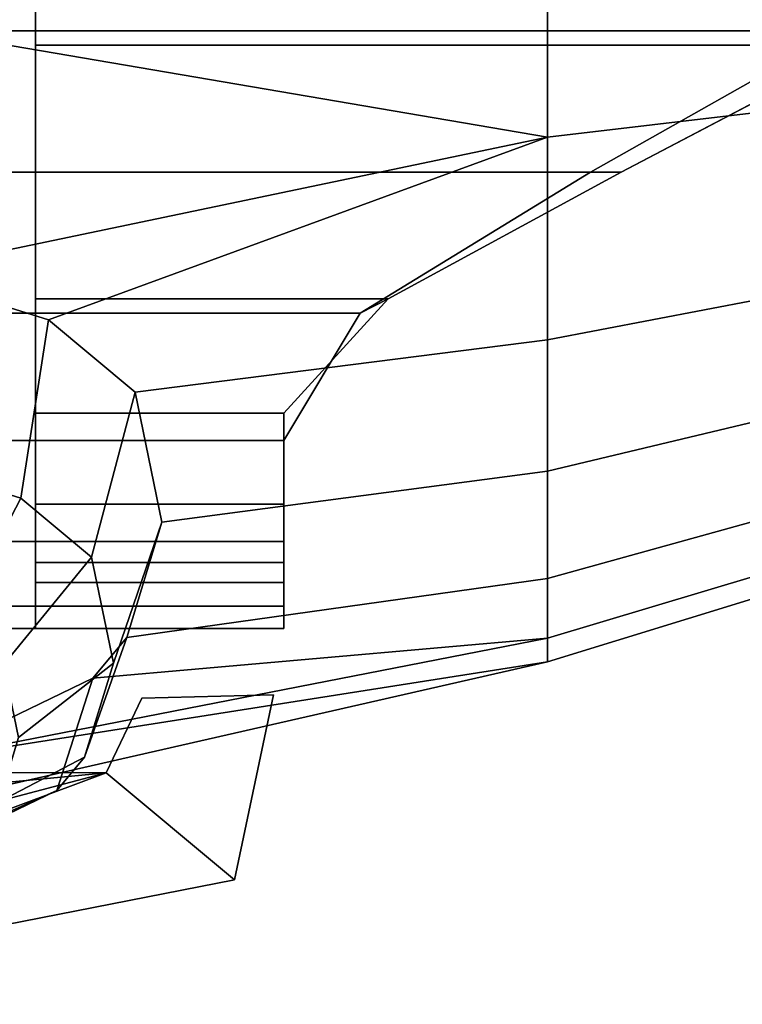
# Model space of a CAD drawing. Units: metres. Extents: x -41.4 to 36.4, y -3.1 to 22.4.
# Drawn here: x -0.8 to 0.8, y 0.5 to 2.8 of the extents above; entities that cross this region are included whole.
import ezdxf

# ---------------------------------------------------------------- set-up
doc = ezdxf.new("R2010")
doc.units = ezdxf.units.M

msp = doc.modelspace()

# ---------------------------------------------------------------- linework, layer by layer
at = {"layer": 'fuselage'}
for points in [[(0.36763, 2.510186, -3.377865), (0.36763, 3.078146, -3.592265), (1.31629, 3.344204, -3.42532), (1.31629, 2.622186, -3.227679)], [(1.31629, 2.622186, 3.227679), (1.31629, 3.344204, 3.42532), (0.36763, 3.078146, 3.592265), (0.36763, 2.510186, 3.377865)], [(0.36763, 2.510186, -3.377865), (-1.45235, 2.821196, -3.786285), (0.36763, 3.078146, -3.592265), (0.36763, 2.510186, -3.377865)], [(0.36763, 3.078146, 3.592265), (-1.45235, 2.821196, 3.786285), (0.36763, 2.510186, 3.377865), (0.36763, 3.078146, 3.592265)]]:
    msp.add_3dface(points, dxfattribs=at)
at = {"layer": 'lfuselage'}
for points in [[(-1.45235, 2.202296, -3.559975), (-1.45235, 2.821196, -3.786285), (0.36763, 2.510186, -3.377865), (-1.10336, 2.202456, -3.475205)], [(-1.10336, 2.202456, 3.475205), (0.36763, 2.510186, 3.377865), (-1.45235, 2.821196, 3.786285), (-1.45235, 2.202296, 3.559975)], [(0.36763, 2.050416, -2.868635), (0.36763, 2.510186, -3.377865), (1.31629, 2.622186, -3.227679), (1.31629, 2.231936, -2.744885)], [(1.31629, 2.231936, 2.744885), (1.31629, 2.622186, 3.227679), (0.36763, 2.510186, 3.377865), (0.36763, 2.050416, 2.868635)], [(-1.10336, 2.202456, -3.475205), (0.36763, 2.510186, -3.377865), (-0.76263, 2.096126, -3.262955), (-1.10336, 2.202456, -3.475205)], [(-1.10336, 2.202456, 3.475205), (-0.76263, 2.096126, 3.262955), (0.36763, 2.510186, 3.377865), (-1.10336, 2.202456, 3.475205)], [(-0.56625, 1.931846, 3.015405), (0.36763, 2.050416, 2.868635), (0.36763, 2.510186, 3.377865), (-0.76263, 2.096126, 3.262955)], [(0.36763, 2.050416, -2.868635), (-0.56625, 1.931846, -3.015405), (-0.76263, 2.096126, -3.262955), (0.36763, 2.510186, -3.377865)], [(0.36763, 1.752906, -2.359425), (0.36763, 2.050416, -2.868635), (1.31629, 2.231936, -2.744885), (1.31629, 1.979406, -2.262101)], [(1.31629, 1.979406, 2.262101), (1.31629, 2.231936, 2.744885), (0.36763, 2.050416, 2.868635), (0.36763, 1.752906, 2.359425)], [(-1.10336, 2.202456, -3.475205), (-0.76263, 2.096126, -3.262955), (-0.82547, 1.691856, -3.212715), (-1.10338, 1.778586, -3.385835)], [(-1.10338, 1.778586, 3.385835), (-0.82547, 1.691856, 3.212715), (-0.76263, 2.096126, 3.262955), (-1.10336, 2.202456, 3.475205)], [(-0.76263, 2.096126, -3.262955), (-0.56625, 1.931846, -3.015405), (-0.6653, 1.557866, -3.010795), (-0.82547, 1.691856, -3.212715)], [(-0.82547, 1.691856, 3.212715), (-0.6653, 1.557866, 3.010795), (-0.56625, 1.931846, 3.015405), (-0.76263, 2.096126, 3.262955)], [(-0.50567, 1.637446, -2.474125), (-0.56625, 1.931846, -3.015405), (0.36763, 2.050416, -2.868635), (0.36763, 1.752906, -2.359425)], [(0.36763, 1.752906, 2.359425), (0.36763, 2.050416, 2.868635), (-0.56625, 1.931846, 3.015405), (-0.50567, 1.637446, 2.474125)], [(0.36763, 1.509496, -1.689405), (0.36763, 1.752906, -2.359425), (1.31629, 1.979406, -2.262101), (1.31629, 1.772806, -1.626839)], [(1.31629, 1.772806, 1.626839), (1.31629, 1.979406, 2.262101), (0.36763, 1.752906, 2.359425), (0.36763, 1.509496, 1.689405)], [(-0.56625, 1.931846, -3.015405), (-0.50567, 1.637446, -2.474125), (-0.61589, 1.317746, -2.569315), (-0.6653, 1.557866, -3.010795)], [(-0.6653, 1.557866, 3.010795), (-0.61589, 1.317746, 2.569315), (-0.50567, 1.637446, 2.474125), (-0.56625, 1.931846, 3.015405)], [(-1.10338, 1.778586, -3.385835), (-0.82547, 1.691856, -3.212715), (-0.97416, 1.405186, -3.029635), (-1.16451, 1.464586, -3.148205)], [(-1.16451, 1.464586, 3.148205), (-0.97416, 1.405186, 3.029635), (-0.82547, 1.691856, 3.212715), (-1.10338, 1.778586, 3.385835)], [(0.36763, 1.374266, -0.858575), (0.36763, 1.509496, -1.689405), (1.31629, 1.772806, -1.626839), (1.31629, 1.658016, -0.839118)], [(1.31629, 1.658016, 0.839118), (1.31629, 1.772806, 1.626839), (0.36763, 1.509496, 1.689405), (0.36763, 1.374266, 0.858575)], [(-0.5857, 1.375906, -1.795365), (-0.50567, 1.637446, -2.474125), (0.36763, 1.752906, -2.359425), (0.36763, 1.509496, -1.689405)], [(0.36763, 1.509496, 1.689405), (0.36763, 1.752906, 2.359425), (-0.50567, 1.637446, 2.474125), (-0.5857, 1.375906, 1.795365)], [(-0.82547, 1.691856, -3.212715), (-0.6653, 1.557866, -3.010795), (-0.86446, 1.313416, -2.891345), (-0.97416, 1.405186, -3.029635)], [(-0.97416, 1.405186, 3.029635), (-0.86446, 1.313416, 2.891345), (-0.6653, 1.557866, 3.010795), (-0.82547, 1.691856, 3.212715)], [(0.36763, 1.320176, 0.000008), (0.36763, 1.374266, -0.858575), (1.31629, 1.658016, -0.839118), (1.31629, 1.612106, 0.000008)], [(1.31629, 1.612106, 0.000008), (1.31629, 1.658016, 0.839118), (0.36763, 1.374266, 0.858575), (0.36763, 1.320176, 0.000008)], [(-0.50567, 1.637446, -2.474125), (-0.5857, 1.375906, -1.795365), (-0.68116, 1.104416, -2.015685), (-0.61589, 1.317746, -2.569315)], [(-0.61589, 1.317746, 2.569315), (-0.68116, 1.104416, 2.015685), (-0.5857, 1.375906, 1.795365), (-0.50567, 1.637446, 2.474125)], [(-0.6653, 1.557866, -3.010795), (-0.61589, 1.317746, -2.569315), (-0.83061, 1.148946, -2.588965), (-0.86446, 1.313416, -2.891345)], [(-0.86446, 1.313416, 2.891345), (-0.83061, 1.148946, 2.588965), (-0.61589, 1.317746, 2.569315), (-0.6653, 1.557866, 3.010795)], [(0.36763, 1.374266, -0.858575), (-0.66227, 1.283506, -1.401445), (-0.5857, 1.375906, -1.795365), (0.36763, 1.509496, -1.689405)], [(0.36763, 1.509496, 1.689405), (-0.5857, 1.375906, 1.795365), (-0.66227, 1.283506, 1.401445), (0.36763, 1.374266, 0.858575)], [(0.36763, 1.374266, 0.858575), (-1.04534, 1.098676, 0.989235), (-1.45235, 0.905556, 0.000008), (0.36763, 1.320176, 0.000008)], [(-1.04534, 1.098676, -0.989235), (0.36763, 1.374266, -0.858575), (0.36763, 1.320176, 0.000008), (-1.04534, 1.098676, -0.989235)], [(-0.66227, 1.283506, 1.401445), (-1.04534, 1.098676, 0.989235), (0.36763, 1.374266, 0.858575), (-0.66227, 1.283506, 1.401445)], [(-1.04534, 1.098676, -0.989235), (-0.66227, 1.283506, -1.401445), (0.36763, 1.374266, -0.858575), (-1.04534, 1.098676, -0.989235)], [(-0.5857, 1.375906, -1.795365), (-0.66227, 1.283506, -1.401445), (-0.74362, 1.029056, -1.694395), (-0.68116, 1.104416, -2.015685)], [(-0.68116, 1.104416, 2.015685), (-0.74362, 1.029056, 1.694395), (-0.66227, 1.283506, 1.401445), (-0.5857, 1.375906, 1.795365)], [(-1.45235, 0.964496, -0.900725), (-1.04534, 1.098676, -0.989235), (0.36763, 1.320176, 0.000008), (-1.45235, 0.905556, 0.000008)], [(-0.61589, 1.317746, -2.569315), (-0.68116, 1.104416, -2.015685), (-0.87532, 1.002846, -2.209775), (-0.83061, 1.148946, -2.588965)], [(-0.83061, 1.148946, 2.588965), (-0.87532, 1.002846, 2.209775), (-0.68116, 1.104416, 2.015685), (-0.61589, 1.317746, 2.569315)], [(-0.66227, 1.283506, -1.401445), (-1.04534, 1.098676, -0.989235), (-1.05606, 0.878296, -1.358185), (-0.74362, 1.029056, -1.694395)], [(-0.74362, 1.029056, 1.694395), (-1.05606, 0.878296, 1.358185), (-1.04534, 1.098676, 0.989235), (-0.66227, 1.283506, 1.401445)], [(-0.68116, 1.104416, -2.015685), (-0.74362, 1.029056, -1.694395), (-0.9181, 0.951226, -1.989715), (-0.87532, 1.002846, -2.209775)], [(-0.87532, 1.002846, 2.209775), (-0.9181, 0.951226, 1.989715), (-0.74362, 1.029056, 1.694395), (-0.68116, 1.104416, 2.015685)], [(-0.74362, 1.029056, -1.694395), (-1.05606, 0.878296, -1.358185), (-1.13209, 0.847966, -1.759435), (-0.9181, 0.951226, -1.989715)], [(-0.9181, 0.951226, 1.989715), (-1.13209, 0.847966, 1.759435), (-1.05606, 0.878296, 1.358185), (-0.74362, 1.029056, 1.694395)]]:
    msp.add_3dface(points, dxfattribs=at)
at = {"layer": 'rack'}
for points in [[(-0.341664, 0.826511, 17.056393), (-0.632102, 1.068541, 17.056393), (-0.551425, 1.237962, 17.056393), (-0.25292, 1.24603, 17.056393)], [(-0.632102, 1.068541, 17.386847), (-0.341664, 0.826511, 17.386847), (-0.25292, 1.24603, 17.386847), (-0.551425, 1.237962, 17.386847)], [(-0.341664, 0.826511, 15.050446), (-0.632102, 1.068541, 15.050446), (-0.551425, 1.237962, 15.050446), (-0.25292, 1.24603, 15.050446)], [(-0.632102, 1.068541, 15.380898), (-0.341664, 0.826511, 15.380898), (-0.25292, 1.24603, 15.380898), (-0.551425, 1.237962, 15.380898)], [(-0.25292, 1.24603, -17.056393), (-0.551425, 1.237962, -17.056393), (-0.632102, 1.068541, -17.056393), (-0.341664, 0.826511, -17.056393)], [(-0.551425, 1.237962, -17.386847), (-0.25292, 1.24603, -17.386847), (-0.341664, 0.826511, -17.386847), (-0.632102, 1.068541, -17.386847)], [(-0.25292, 1.24603, -15.050446), (-0.551425, 1.237962, -15.050446), (-0.632102, 1.068541, -15.050446), (-0.341664, 0.826511, -15.050446)], [(-0.551425, 1.237962, -15.380898), (-0.25292, 1.24603, -15.380898), (-0.341664, 0.826511, -15.380898), (-0.632102, 1.068541, -15.380898)], [(-0.632102, 1.068541, 17.386847), (-0.551425, 1.237962, 17.386847), (-0.551425, 1.237962, 17.056393), (-0.632102, 1.068541, 17.056393)], [(-0.551425, 1.237962, 15.050446), (-0.632102, 1.068541, 15.050446), (-0.632102, 1.068541, 15.380898), (-0.551425, 1.237962, 15.380898)], [(-0.632102, 1.068541, -17.056393), (-0.551425, 1.237962, -17.056393), (-0.551425, 1.237962, -17.386847), (-0.632102, 1.068541, -17.386847)], [(-0.551425, 1.237962, -15.380898), (-0.632102, 1.068541, -15.380898), (-0.632102, 1.068541, -15.050446), (-0.551425, 1.237962, -15.050446)], [(-0.551425, 1.237962, 17.386847), (-0.25292, 1.24603, 17.386847), (-0.25292, 1.24603, 17.056393), (-0.551425, 1.237962, 17.056393)], [(-0.25292, 1.24603, 15.050446), (-0.551425, 1.237962, 15.050446), (-0.551425, 1.237962, 15.380898), (-0.25292, 1.24603, 15.380898)], [(-0.551425, 1.237962, -17.056393), (-0.25292, 1.24603, -17.056393), (-0.25292, 1.24603, -17.386847), (-0.551425, 1.237962, -17.386847)], [(-0.25292, 1.24603, -15.380898), (-0.551425, 1.237962, -15.380898), (-0.551425, 1.237962, -15.050446), (-0.25292, 1.24603, -15.050446)], [(-0.25292, 1.24603, 17.386847), (-0.341664, 0.826511, 17.386847), (-0.341664, 0.826511, 17.056393), (-0.25292, 1.24603, 17.056393)], [(-0.341664, 0.826511, 15.050446), (-0.25292, 1.24603, 15.050446), (-0.25292, 1.24603, 15.380898), (-0.341664, 0.826511, 15.380898)], [(-0.25292, 1.24603, -17.056393), (-0.341664, 0.826511, -17.056393), (-0.341664, 0.826511, -17.386847), (-0.25292, 1.24603, -17.386847)], [(-0.341664, 0.826511, -15.380898), (-0.25292, 1.24603, -15.380898), (-0.25292, 1.24603, -15.050446), (-0.341664, 0.826511, -15.050446)], [(-6.868418, 1.076609, 17.386847), (-6.642523, 0.697428, 17.386847), (-4.423911, 0.705495, 17.386847), (-0.632102, 1.068541, 17.386847)], [(-6.868418, 1.076609, 17.386847), (-0.632102, 1.068541, 17.386847), (-0.632102, 1.068541, 17.056393), (-6.868418, 1.076609, 17.056393)], [(-0.632102, 1.068541, 15.050446), (-6.868418, 1.076609, 15.050446), (-6.868418, 1.076609, 15.380898), (-0.632102, 1.068541, 15.380898)], [(-6.642523, 0.697428, 15.050446), (-6.868418, 1.076609, 15.050446), (-0.632102, 1.068541, 15.050446), (-4.423911, 0.705495, 15.050446)], [(-0.632102, 1.068541, -17.386847), (-4.423911, 0.705495, -17.386847), (-6.642523, 0.697428, -17.386847), (-6.868418, 1.076609, -17.386847)], [(-6.868418, 1.076609, -17.056393), (-0.632102, 1.068541, -17.056393), (-0.632102, 1.068541, -17.386847), (-6.868418, 1.076609, -17.386847)], [(-6.868418, 1.076609, -15.380898), (-0.632102, 1.068541, -15.380898), (-2.035878, 0.544142, -15.380898), (-6.868418, 1.076609, -15.380898)], [(-0.632102, 1.068541, -15.380898), (-6.868418, 1.076609, -15.380898), (-6.868418, 1.076609, -15.050446), (-0.632102, 1.068541, -15.050446)], [(-4.423911, 0.705495, -15.050446), (-0.632102, 1.068541, -15.050446), (-6.868418, 1.076609, -15.050446), (-6.642523, 0.697428, -15.050446)], [(-2.035878, 0.544142, 17.056393), (-2.616751, 0.544142, 17.056393), (-6.868418, 1.076609, 17.056393), (-0.632102, 1.068541, 17.056393)], [(-0.632102, 1.068541, 15.380898), (-6.868418, 1.076609, 15.380898), (-2.616751, 0.544142, 15.380898), (-2.035878, 0.544142, 15.380898)], [(-4.423911, 0.705495, -17.056393), (-2.616751, 0.544142, -17.056393), (-0.632102, 1.068541, -17.056393), (-6.868418, 1.076609, -17.056393)], [(-4.423911, 0.705495, 17.386847), (-2.616751, 0.544142, 17.386847), (-2.035878, 0.544142, 17.386847), (-0.632102, 1.068541, 17.386847)], [(-2.616751, 0.544142, 15.050446), (-4.423911, 0.705495, 15.050446), (-0.632102, 1.068541, 15.050446), (-2.035878, 0.544142, 15.050446)], [(-0.632102, 1.068541, -17.386847), (-2.035878, 0.544142, -17.386847), (-2.616751, 0.544142, -17.386847), (-4.423911, 0.705495, -17.386847)], [(-2.035878, 0.544142, -15.050446), (-0.632102, 1.068541, -15.050446), (-4.423911, 0.705495, -15.050446), (-2.616751, 0.544142, -15.050446)], [(-2.616751, 0.544142, -17.056393), (-2.035878, 0.544142, -17.056393), (-0.632102, 1.068541, -17.056393), (-2.616751, 0.544142, -17.056393)], [(-2.035878, 0.544142, 17.056393), (-0.632102, 1.068541, 17.056393), (-0.341664, 0.826511, 17.056393), (-1.777712, 0.544142, 17.056393)], [(-0.632102, 1.068541, 17.386847), (-2.035878, 0.544142, 17.386847), (-1.777712, 0.544142, 17.386847), (-0.341664, 0.826511, 17.386847)], [(-2.035878, 0.544142, 15.050446), (-0.632102, 1.068541, 15.050446), (-0.341664, 0.826511, 15.050446), (-1.777712, 0.544142, 15.050446)], [(-0.632102, 1.068541, 15.380898), (-2.035878, 0.544142, 15.380898), (-1.777712, 0.544142, 15.380898), (-0.341664, 0.826511, 15.380898)], [(-1.777712, 0.544142, -17.056393), (-0.341664, 0.826511, -17.056393), (-0.632102, 1.068541, -17.056393), (-2.035878, 0.544142, -17.056393)], [(-0.341664, 0.826511, -17.386847), (-1.777712, 0.544142, -17.386847), (-2.035878, 0.544142, -17.386847), (-0.632102, 1.068541, -17.386847)], [(-1.777712, 0.544142, -15.050446), (-0.341664, 0.826511, -15.050446), (-0.632102, 1.068541, -15.050446), (-2.035878, 0.544142, -15.050446)], [(-0.341664, 0.826511, -15.380898), (-1.777712, 0.544142, -15.380898), (-2.035878, 0.544142, -15.380898), (-0.632102, 1.068541, -15.380898)], [(-0.341664, 0.826511, 17.386847), (-1.777712, 0.544142, 17.386847), (-1.777712, 0.544142, 17.056393), (-0.341664, 0.826511, 17.056393)], [(-1.777712, 0.544142, 15.050446), (-0.341664, 0.826511, 15.050446), (-0.341664, 0.826511, 15.380898), (-1.777712, 0.544142, 15.380898)], [(-0.341664, 0.826511, -17.056393), (-1.777712, 0.544142, -17.056393), (-1.777712, 0.544142, -17.386847), (-0.341664, 0.826511, -17.386847)], [(-1.777712, 0.544142, -15.380898), (-0.341664, 0.826511, -15.380898), (-0.341664, 0.826511, -15.050446), (-1.777712, 0.544142, -15.050446)]]:
    msp.add_3dface(points, dxfattribs=at)
at = {"layer": 'tube'}
for points in [[(-0.792544, 2.43098, 13.331624), (-0.792541, 2.143466, 13.286086), (-0.792511, 3.315858, 12.688723), (-0.792541, 2.718495, 13.286086)], [(-0.792534, 2.977865, 13.153931), (-0.792541, 2.718495, 13.286086), (-0.792511, 3.315858, 12.688723), (-0.792523, 3.183703, 12.948093)], [(-0.792534, 1.884096, 13.153931), (-0.792523, 1.678257, 12.948093), (-0.792511, 3.315858, 12.688723), (-0.792541, 2.143466, 13.286086)], [(-0.792511, 1.546102, 12.688723), (-0.792495, 1.500564, 12.401209), (-0.792511, 3.315858, 12.688723), (-0.792523, 1.678257, 12.948093)], [(-0.79248, 1.546102, 12.113694), (-0.792466, 1.678257, 11.854323), (-0.792511, 3.315858, 12.688723), (-0.792495, 1.500564, 12.401209)], [(-0.792455, 1.884096, 11.648485), (-0.792449, 2.143466, 11.516331), (-0.792511, 3.315858, 12.688723), (-0.792466, 1.678257, 11.854323)], [(-0.792446, 2.43098, 11.470793), (-0.792449, 2.718495, 11.516331), (-0.792511, 3.315858, 12.688723), (-0.792449, 2.143466, 11.516331)], [(-0.792455, 2.977865, 11.648485), (-0.792466, 3.183703, 11.854323), (-0.792511, 3.315858, 12.688723), (-0.792449, 2.718495, 11.516331)], [(-0.792541, 2.718495, -13.286086), (-0.792534, 2.977865, -13.153931), (-0.792523, 3.183703, -12.948093), (-0.792544, 2.43098, -13.331624)], [(-0.792541, 2.143466, -13.286086), (-0.792544, 2.43098, -13.331624), (-0.792523, 3.183703, -12.948093), (-0.792534, 1.884096, -13.153931)], [(-0.792523, 1.678257, -12.948093), (-0.792534, 1.884096, -13.153931), (-0.792523, 3.183703, -12.948093), (-0.792511, 1.546102, -12.688723)], [(-0.792449, 2.718495, -11.516331), (-0.792446, 2.43098, -11.470793), (-0.792523, 3.183703, -12.948093), (-0.792455, 2.977865, -11.648485)], [(-0.792449, 2.143466, -11.516331), (-0.792455, 1.884096, -11.648485), (-0.792523, 3.183703, -12.948093), (-0.792446, 2.43098, -11.470793)], [(-0.792466, 1.678257, -11.854323), (-0.79248, 1.546102, -12.113694), (-0.792523, 3.183703, -12.948093), (-0.792455, 1.884096, -11.648485)], [(-0.792495, 1.500564, -12.401209), (-0.792511, 1.546102, -12.688723), (-0.792523, 3.183703, -12.948093), (-0.79248, 1.546102, -12.113694)], [(-2.237787, 2.750884, -13.385695), (-2.237778, 3.039473, -13.23865), (-0.792093, 3.039473, -13.238727), (-0.792215, 2.750884, -13.385771)], [(-0.792215, 2.750884, 13.385771), (-0.792093, 3.039473, 13.238727), (-2.237778, 3.039473, 13.23865), (-2.237787, 2.750884, 13.385695)], [(-2.237691, 3.039473, -11.563614), (-2.237683, 2.750884, -11.416571), (-0.792111, 2.750884, -11.416647), (-0.792006, 3.039473, -11.56369)], [(-0.792006, 3.039473, 11.56369), (-0.792111, 2.750884, 11.416647), (-2.237683, 2.750884, 11.416571), (-2.237691, 3.039473, 11.563614)], [(-0.792215, 2.750884, -13.385771), (-0.792093, 3.039473, -13.238727), (1.310988, 3.039473, -13.238838), (1.032501, 2.750884, -13.385866)], [(1.032501, 2.750884, 13.385866), (1.310988, 3.039473, 13.238838), (-0.792093, 3.039473, 13.238727), (-0.792215, 2.750884, 13.385771)], [(-0.792006, 3.039473, -11.56369), (-0.792111, 2.750884, -11.416647), (1.032605, 2.750884, -11.416742), (1.311076, 3.039473, -11.563801)], [(1.311076, 3.039473, 11.563801), (1.032605, 2.750884, 11.416742), (-0.792111, 2.750884, 11.416647), (-0.792006, 3.039473, 11.56369)], [(-0.792534, 2.977865, -13.153931), (-0.792541, 2.718495, -13.286086), (1.08321, 2.718495, -13.286185), (1.310992, 2.977865, -13.154041)], [(1.310992, 2.977865, 13.154041), (1.08321, 2.718495, 13.286185), (-0.792541, 2.718495, 13.286086), (-0.792534, 2.977865, 13.153931)], [(-0.792449, 2.718495, -11.516331), (-0.792455, 2.977865, -11.648485), (1.311071, 2.977865, -11.648597), (1.083303, 2.718495, -11.516429)], [(1.083303, 2.718495, 11.516429), (1.311071, 2.977865, 11.648597), (-0.792455, 2.977865, 11.648485), (-0.792449, 2.718495, 11.516331)], [(-2.237789, 2.43098, -13.436363), (-2.237787, 2.750884, -13.385695), (-0.792215, 2.750884, -13.385771), (-0.792549, 2.43098, -13.436438)], [(-0.792549, 2.43098, 13.436438), (-0.792215, 2.750884, 13.385771), (-2.237787, 2.750884, 13.385695), (-2.237789, 2.43098, 13.436363)], [(-2.237683, 2.750884, -11.416571), (-2.23768, 2.43098, -11.365902), (-0.79244, 2.43098, -11.365978), (-0.792111, 2.750884, -11.416647)], [(-0.792111, 2.750884, 11.416647), (-0.79244, 2.43098, 11.365978), (-2.23768, 2.43098, 11.365902), (-2.237683, 2.750884, 11.416571)], [(-0.792549, 2.43098, -13.436438), (-0.792215, 2.750884, -13.385771), (1.032501, 2.750884, -13.385866), (0.465054, 2.43098, -13.436504)], [(0.465054, 2.43098, 13.436504), (1.032501, 2.750884, 13.385866), (-0.792215, 2.750884, 13.385771), (-0.792549, 2.43098, 13.436438)], [(-0.792111, 2.750884, -11.416647), (-0.79244, 2.43098, -11.365978), (0.465163, 2.43098, -11.366045), (1.032605, 2.750884, -11.416742)], [(1.032605, 2.750884, 11.416742), (0.465163, 2.43098, 11.366045), (-0.79244, 2.43098, 11.365978), (-0.792111, 2.750884, 11.416647)], [(0.465054, 2.43098, -13.436504), (1.032501, 2.750884, -13.385866), (1.08321, 2.718495, -13.286185), (0.534601, 2.43098, -13.331695)], [(0.534601, 2.43098, 13.331695), (1.08321, 2.718495, 13.286185), (1.032501, 2.750884, 13.385866), (0.465054, 2.43098, 13.436504)], [(1.032605, 2.750884, -11.416742), (0.465163, 2.43098, -11.366045), (0.534699, 2.43098, -11.470862), (1.083303, 2.718495, -11.516429)], [(1.083303, 2.718495, 11.516429), (0.534699, 2.43098, 11.470862), (0.465163, 2.43098, 11.366045), (1.032605, 2.750884, 11.416742)], [(-0.792541, 2.718495, -13.286086), (-0.792544, 2.43098, -13.331624), (0.534601, 2.43098, -13.331695), (1.08321, 2.718495, -13.286185)], [(1.08321, 2.718495, 13.286185), (0.534601, 2.43098, 13.331695), (-0.792544, 2.43098, 13.331624), (-0.792541, 2.718495, 13.286086)], [(-0.792446, 2.43098, -11.470793), (-0.792449, 2.718495, -11.516331), (1.083303, 2.718495, -11.516429), (0.534699, 2.43098, -11.470862)], [(0.534699, 2.43098, 11.470862), (1.083303, 2.718495, 11.516429), (-0.792449, 2.718495, 11.516331), (-0.792446, 2.43098, 11.470793)], [(-2.237787, 2.111077, -13.385695), (-2.237789, 2.43098, -13.436363), (-0.792549, 2.43098, -13.436438), (-0.792606, 2.111077, -13.385771)], [(-0.792606, 2.111077, 13.385771), (-0.792549, 2.43098, 13.436438), (-2.237789, 2.43098, 13.436363), (-2.237787, 2.111077, 13.385695)], [(-2.23768, 2.43098, -11.365902), (-2.237683, 2.111077, -11.416571), (-0.792502, 2.111077, -11.416647), (-0.79244, 2.43098, -11.365978)], [(-0.79244, 2.43098, 11.365978), (-0.792502, 2.111077, 11.416647), (-2.237683, 2.111077, 11.416571), (-2.23768, 2.43098, 11.365902)], [(-0.792606, 2.111077, -13.385771), (-0.792549, 2.43098, -13.436438), (0.465054, 2.43098, -13.436504), (-0.056704, 2.111077, -13.385809)], [(-0.056704, 2.111077, 13.385809), (0.465054, 2.43098, 13.436504), (-0.792549, 2.43098, 13.436438), (-0.792606, 2.111077, 13.385771)], [(-0.792544, 2.43098, -13.331624), (-0.792541, 2.143466, -13.286086), (0.006598, 2.143466, -13.286129), (0.534601, 2.43098, -13.331695)], [(0.534601, 2.43098, 13.331695), (0.006598, 2.143466, 13.286129), (-0.792541, 2.143466, 13.286086), (-0.792544, 2.43098, 13.331624)], [(-0.79244, 2.43098, -11.365978), (-0.792502, 2.111077, -11.416647), (-0.0566, 2.111077, -11.416685), (0.465163, 2.43098, -11.366045)], [(0.465163, 2.43098, 11.366045), (-0.0566, 2.111077, 11.416685), (-0.792502, 2.111077, 11.416647), (-0.79244, 2.43098, 11.365978)], [(-0.792449, 2.143466, -11.516331), (-0.792446, 2.43098, -11.470793), (0.534699, 2.43098, -11.470862), (0.006691, 2.143466, -11.516372)], [(0.006691, 2.143466, 11.516372), (0.534699, 2.43098, 11.470862), (-0.792446, 2.43098, 11.470793), (-0.792449, 2.143466, 11.516331)], [(-0.056704, 2.111077, -13.385809), (0.465054, 2.43098, -13.436504), (0.534601, 2.43098, -13.331695), (0.006598, 2.143466, -13.286129)], [(0.006598, 2.143466, 13.286129), (0.534601, 2.43098, 13.331695), (0.465054, 2.43098, 13.436504), (-0.056704, 2.111077, 13.385809)], [(0.465163, 2.43098, -11.366045), (-0.0566, 2.111077, -11.416685), (0.006691, 2.143466, -11.516372), (0.534699, 2.43098, -11.470862)], [(0.534699, 2.43098, 11.470862), (0.006691, 2.143466, 11.516372), (-0.0566, 2.111077, 11.416685), (0.465163, 2.43098, 11.366045)], [(-0.792541, 2.143466, -13.286086), (-0.792534, 1.884096, -13.153931), (-0.229429, 1.884096, -13.153961), (0.006598, 2.143466, -13.286129)], [(0.006598, 2.143466, 13.286129), (-0.229429, 1.884096, 13.153961), (-0.792534, 1.884096, 13.153931), (-0.792541, 2.143466, 13.286086)], [(-0.792455, 1.884096, -11.648485), (-0.792449, 2.143466, -11.516331), (0.006691, 2.143466, -11.516372), (-0.22935, 1.884096, -11.648516)], [(-0.22935, 1.884096, 11.648516), (0.006691, 2.143466, 11.516372), (-0.792449, 2.143466, 11.516331), (-0.792455, 1.884096, 11.648485)], [(-0.229434, 1.822488, -13.238756), (-0.056704, 2.111077, -13.385809), (0.006598, 2.143466, -13.286129), (-0.229429, 1.884096, -13.153961)], [(-0.229429, 1.884096, 13.153961), (0.006598, 2.143466, 13.286129), (-0.056704, 2.111077, 13.385809), (-0.229434, 1.822488, 13.238756)], [(-0.0566, 2.111077, -11.416685), (-0.229346, 1.822488, -11.56372), (-0.22935, 1.884096, -11.648516), (0.006691, 2.143466, -11.516372)], [(0.006691, 2.143466, 11.516372), (-0.22935, 1.884096, 11.648516), (-0.229346, 1.822488, 11.56372), (-0.0566, 2.111077, 11.416685)], [(-2.237778, 1.822488, -13.23865), (-2.237787, 2.111077, -13.385695), (-0.792606, 2.111077, -13.385771), (-0.792598, 1.822488, -13.238727)], [(-0.792598, 1.822488, 13.238727), (-0.792606, 2.111077, 13.385771), (-2.237787, 2.111077, 13.385695), (-2.237778, 1.822488, 13.23865)], [(-2.237683, 2.111077, -11.416571), (-2.237691, 1.822488, -11.563614), (-0.792511, 1.822488, -11.56369), (-0.792502, 2.111077, -11.416647)], [(-0.792502, 2.111077, 11.416647), (-0.792511, 1.822488, 11.56369), (-2.237691, 1.822488, 11.563614), (-2.237683, 2.111077, 11.416571)], [(-0.792598, 1.822488, -13.238727), (-0.792606, 2.111077, -13.385771), (-0.056704, 2.111077, -13.385809), (-0.229434, 1.822488, -13.238756)], [(-0.229434, 1.822488, 13.238756), (-0.056704, 2.111077, 13.385809), (-0.792606, 2.111077, 13.385771), (-0.792598, 1.822488, 13.238727)], [(-0.792502, 2.111077, -11.416647), (-0.792511, 1.822488, -11.56369), (-0.229346, 1.822488, -11.56372), (-0.0566, 2.111077, -11.416685)], [(-0.0566, 2.111077, 11.416685), (-0.229346, 1.822488, 11.56372), (-0.792511, 1.822488, 11.56369), (-0.792502, 2.111077, 11.416647)], [(-0.792534, 1.884096, -13.153931), (-0.792523, 1.678257, -12.948093), (-0.229418, 1.678257, -12.948123), (-0.229429, 1.884096, -13.153961)], [(-0.229429, 1.884096, 13.153961), (-0.229418, 1.678257, 12.948123), (-0.792523, 1.678257, 12.948093), (-0.792534, 1.884096, 13.153931)], [(-0.792466, 1.678257, -11.854323), (-0.792455, 1.884096, -11.648485), (-0.22935, 1.884096, -11.648516), (-0.229361, 1.678257, -11.854353)], [(-0.229361, 1.678257, 11.854353), (-0.22935, 1.884096, 11.648516), (-0.792455, 1.884096, 11.648485), (-0.792466, 1.678257, 11.854323)], [(-0.229422, 1.593462, -13.00973), (-0.229434, 1.822488, -13.238756), (-0.229429, 1.884096, -13.153961), (-0.229418, 1.678257, -12.948123)], [(-0.229418, 1.678257, 12.948123), (-0.229429, 1.884096, 13.153961), (-0.229434, 1.822488, 13.238756), (-0.229422, 1.593462, 13.00973)], [(-0.229346, 1.822488, -11.56372), (-0.229358, 1.593462, -11.792746), (-0.229361, 1.678257, -11.854353), (-0.22935, 1.884096, -11.648516)], [(-0.22935, 1.884096, 11.648516), (-0.229361, 1.678257, 11.854353), (-0.229358, 1.593462, 11.792746), (-0.229346, 1.822488, 11.56372)], [(-2.237767, 1.593462, -13.009625), (-2.237778, 1.822488, -13.23865), (-0.792598, 1.822488, -13.238727), (-0.792586, 1.593462, -13.009701)], [(-0.792586, 1.593462, 13.009701), (-0.792598, 1.822488, 13.238727), (-2.237778, 1.822488, 13.23865), (-2.237767, 1.593462, 13.009625)], [(-2.237691, 1.822488, -11.563614), (-2.237702, 1.593462, -11.79264), (-0.792522, 1.593462, -11.792716), (-0.792511, 1.822488, -11.56369)], [(-0.792511, 1.822488, 11.56369), (-0.792522, 1.593462, 11.792716), (-2.237702, 1.593462, 11.79264), (-2.237691, 1.822488, 11.563614)], [(-0.792586, 1.593462, -13.009701), (-0.792598, 1.822488, -13.238727), (-0.229434, 1.822488, -13.238756), (-0.229422, 1.593462, -13.00973)], [(-0.229422, 1.593462, 13.00973), (-0.229434, 1.822488, 13.238756), (-0.792598, 1.822488, 13.238727), (-0.792586, 1.593462, 13.009701)], [(-0.792511, 1.822488, -11.56369), (-0.792522, 1.593462, -11.792716), (-0.229358, 1.593462, -11.792746), (-0.229346, 1.822488, -11.56372)], [(-0.229346, 1.822488, 11.56372), (-0.229358, 1.593462, 11.792746), (-0.792522, 1.593462, 11.792716), (-0.792511, 1.822488, 11.56369)], [(-0.792523, 1.678257, -12.948093), (-0.792511, 1.546102, -12.688723), (-0.229405, 1.546102, -12.688752), (-0.229418, 1.678257, -12.948123)], [(-0.229418, 1.678257, 12.948123), (-0.229405, 1.546102, 12.688752), (-0.792511, 1.546102, 12.688723), (-0.792523, 1.678257, 12.948093)], [(-0.79248, 1.546102, -12.113694), (-0.792466, 1.678257, -11.854323), (-0.229361, 1.678257, -11.854353), (-0.229375, 1.546102, -12.113724)], [(-0.229375, 1.546102, 12.113724), (-0.229361, 1.678257, 11.854353), (-0.792466, 1.678257, 11.854323), (-0.79248, 1.546102, 12.113694)], [(-0.229407, 1.446419, -12.721142), (-0.229422, 1.593462, -13.00973), (-0.229418, 1.678257, -12.948123), (-0.229405, 1.546102, -12.688752)], [(-0.229405, 1.546102, 12.688752), (-0.229418, 1.678257, 12.948123), (-0.229422, 1.593462, 13.00973), (-0.229407, 1.446419, 12.721142)], [(-0.229358, 1.593462, -11.792746), (-0.229373, 1.446419, -12.081335), (-0.229375, 1.546102, -12.113724), (-0.229361, 1.678257, -11.854353)], [(-0.229361, 1.678257, 11.854353), (-0.229375, 1.546102, 12.113724), (-0.229373, 1.446419, 12.081335), (-0.229358, 1.593462, 11.792746)], [(-2.237751, 1.446419, -12.721037), (-2.237767, 1.593462, -13.009625), (-0.792586, 1.593462, -13.009701), (-0.792571, 1.446419, -12.721111)], [(-0.792571, 1.446419, 12.721111), (-0.792586, 1.593462, 13.009701), (-2.237767, 1.593462, 13.009625), (-2.237751, 1.446419, 12.721037)], [(-2.237702, 1.593462, -11.79264), (-2.237718, 1.446419, -12.081228), (-0.792537, 1.446419, -12.081305), (-0.792522, 1.593462, -11.792716)], [(-0.792522, 1.593462, 11.792716), (-0.792537, 1.446419, 12.081305), (-2.237718, 1.446419, 12.081228), (-2.237702, 1.593462, 11.79264)], [(-0.792571, 1.446419, -12.721111), (-0.792586, 1.593462, -13.009701), (-0.229422, 1.593462, -13.00973), (-0.229407, 1.446419, -12.721142)], [(-0.229407, 1.446419, 12.721142), (-0.229422, 1.593462, 13.00973), (-0.792586, 1.593462, 13.009701), (-0.792571, 1.446419, 12.721111)], [(-0.792522, 1.593462, -11.792716), (-0.792537, 1.446419, -12.081305), (-0.229373, 1.446419, -12.081335), (-0.229358, 1.593462, -11.792746)], [(-0.229358, 1.593462, 11.792746), (-0.229373, 1.446419, 12.081335), (-0.792537, 1.446419, 12.081305), (-0.792522, 1.593462, 11.792716)], [(-0.792511, 1.546102, -12.688723), (-0.792495, 1.500564, -12.401209), (-0.22939, 1.500564, -12.401238), (-0.229405, 1.546102, -12.688752)], [(-0.229405, 1.546102, 12.688752), (-0.22939, 1.500564, 12.401238), (-0.792495, 1.500564, 12.401209), (-0.792511, 1.546102, 12.688723)], [(-0.792495, 1.500564, -12.401209), (-0.79248, 1.546102, -12.113694), (-0.229375, 1.546102, -12.113724), (-0.22939, 1.500564, -12.401238)], [(-0.22939, 1.500564, 12.401238), (-0.229375, 1.546102, 12.113724), (-0.79248, 1.546102, 12.113694), (-0.792495, 1.500564, 12.401209)], [(-0.22939, 1.395751, -12.401238), (-0.229407, 1.446419, -12.721142), (-0.229405, 1.546102, -12.688752), (-0.22939, 1.500564, -12.401238)], [(-0.22939, 1.500564, 12.401238), (-0.229405, 1.546102, 12.688752), (-0.229407, 1.446419, 12.721142), (-0.22939, 1.395751, 12.401238)], [(-0.229373, 1.446419, -12.081335), (-0.22939, 1.395751, -12.401238), (-0.22939, 1.500564, -12.401238), (-0.229375, 1.546102, -12.113724)], [(-0.229375, 1.546102, 12.113724), (-0.22939, 1.500564, 12.401238), (-0.22939, 1.395751, 12.401238), (-0.229373, 1.446419, 12.081335)], [(-2.237734, 1.395751, -12.401133), (-2.237751, 1.446419, -12.721037), (-0.792571, 1.446419, -12.721111), (-0.792554, 1.395751, -12.401209)], [(-0.792554, 1.395751, 12.401209), (-0.792571, 1.446419, 12.721111), (-2.237751, 1.446419, 12.721037), (-2.237734, 1.395751, 12.401133)], [(-2.237718, 1.446419, -12.081228), (-2.237734, 1.395751, -12.401133), (-0.792554, 1.395751, -12.401209), (-0.792537, 1.446419, -12.081305)], [(-0.792537, 1.446419, 12.081305), (-0.792554, 1.395751, 12.401209), (-2.237734, 1.395751, 12.401133), (-2.237718, 1.446419, 12.081228)], [(-0.792554, 1.395751, -12.401209), (-0.792571, 1.446419, -12.721111), (-0.229407, 1.446419, -12.721142), (-0.22939, 1.395751, -12.401238)], [(-0.22939, 1.395751, 12.401238), (-0.229407, 1.446419, 12.721142), (-0.792571, 1.446419, 12.721111), (-0.792554, 1.395751, 12.401209)], [(-0.792537, 1.446419, -12.081305), (-0.792554, 1.395751, -12.401209), (-0.22939, 1.395751, -12.401238), (-0.229373, 1.446419, -12.081335)], [(-0.229373, 1.446419, 12.081335), (-0.22939, 1.395751, 12.401238), (-0.792554, 1.395751, 12.401209), (-0.792537, 1.446419, 12.081305)]]:
    msp.add_3dface(points, dxfattribs=at)

doc.saveas('drawing.dxf')
